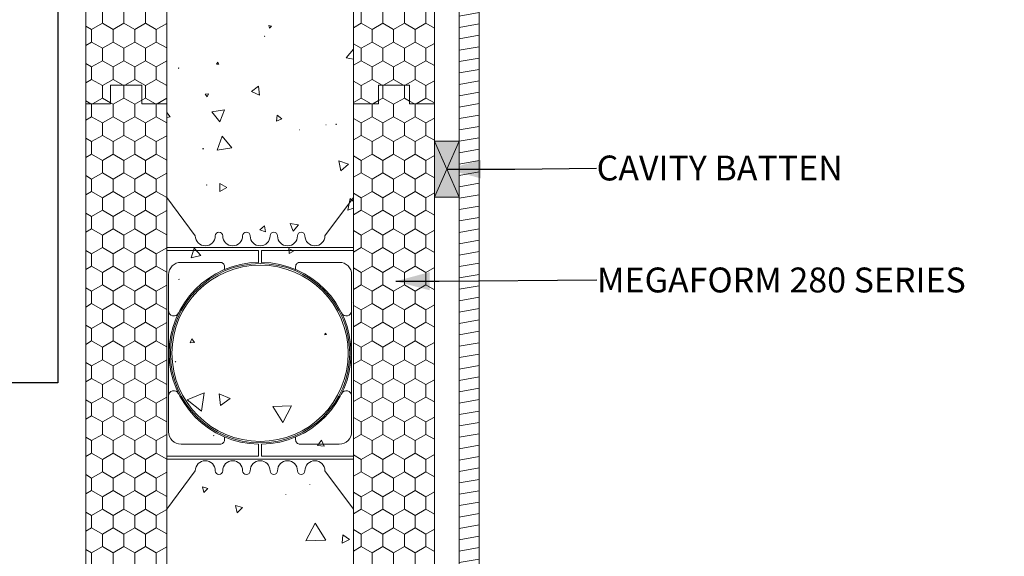
# Model space of a CAD drawing. Units: millimetres. Extents: x 49442 to 53573, y 34005 to 36308.
# Drawn here: x 52268 to 53058, y 35137 to 35568 of the extents above; entities that cross this region are included whole.
import ezdxf

# ---------------------------------------------------------------- set-up
doc = ezdxf.new("R2010")
doc.units = ezdxf.units.MM
doc.header["$MEASUREMENT"] = 0
for name, color, linetype, lineweight in [('0_Pen_No__1', 7, 'Continuous', 13), ('0_Pen_No__2', 251, 'Continuous', 18), ('280 Series Bridge_Pen_No__62', 9, 'Continuous', 18), ('Aluminium joinery details_Pen_No__62', 9, 'Continuous', 18), ('Construction Details_Pen_No__62', 9, 'Continuous', 18), ('Doc_ Finishes_Pen_No__102', 254, 'Continuous', 13), ('Doc_ Finishes_Pen_No__121', 255, 'Continuous', 0), ('Doc_ Finishes_Pen_No__231', 254, 'Continuous', 13), ('Doc_ Finishes_Pen_No__62', 9, 'Continuous', 18), ('MegaForm Block Side_Pen_No__231', 254, 'Continuous', 13), ('MegaForm Block Side_Pen_No__62', 9, 'Continuous', 18)]:
    doc.layers.add(name, color=color, linetype=linetype, lineweight=lineweight)
doc.styles.add('GENERATED_STYLE_2', font='txt')
doc.styles.add('GENERATED_STYLE_3', font='txt')
doc.dimstyles.new('GENERATED_STYLE__2', dxfattribs={"dimtxt": 0.18, "dimasz": 37.927526, "dimexe": 0.18, "dimexo": 0.0625, "dimgap": 0.09, "dimtad": 0, "dimtih": 1, "dimtoh": 1, "dimdec": 4, "dimzin": 0, "dimdsep": 46, "dimcen": 0.09, "dimadec": 0, "dimazin": 0, "dimtfac": 1, "dimtdec": 4, "dimtmove": 0, "dimatfit": 3, "dimldrblk": 'ARROWHEAD_5', "dimfxl": 0, "dimtolj": 1, "dimtzin": 0, "dimarcsym": 0})
doc.dimstyles.new('GENERATED_STYLE__3', dxfattribs={"dimtxt": 0.18, "dimasz": 27.36, "dimexe": 0.18, "dimexo": 0.0625, "dimgap": 0.09, "dimtad": 0, "dimtih": 1, "dimtoh": 1, "dimdec": 4, "dimzin": 0, "dimdsep": 46, "dimcen": 0.09, "dimadec": 0, "dimazin": 0, "dimtfac": 1, "dimtdec": 4, "dimtmove": 0, "dimatfit": 3, "dimldrblk": 'ARROWHEAD_5', "dimfxl": 0, "dimtolj": 1, "dimtzin": 0, "dimarcsym": 0})
pattern_1 = [(90, (0, 0), (-17.320508, 0), [10, -20]), (90, (-8.66, 15), (-17.320508, 0), [10, -20]), (150, (-3e-14, 10), (8.660254, 15), [10, -20]), (150, (-17.32, 10), (8.660254, 15), [10, -20]), (210, (0, 0), (-8.660254, 15), [10, -20]), (210, (-17.32, -6e-14), (-8.660254, 15), [10, -20])]

# ---------------------------------------------------------------- blocks, each defined once
blk = doc.blocks.new('*X16')
at = {"layer": 'Doc_ Finishes_Pen_No__62', "color": 9, "linetype": 'Continuous', "lineweight": 18}
for p, q in [((52469.58, 35562.64), (52467.66, 35563.15)), ((52467.66, 35563.15), (52468.18, 35561.24)), ((52468.18, 35561.24), (52469.58, 35562.64)), ((52464.25, 35554.61), (52464.15, 35554.61)), ((52464.15, 35554.61), (52464.2, 35554.52)), ((52464.2, 35554.52), (52464.25, 35554.61)), ((52535.52, 35544.14), (52529.78, 35537.36)), ((52426.71, 35533.77), (52425.68, 35532.35)), ((52425.68, 35532.35), (52427.42, 35532.17)), ((52427.42, 35532.17), (52426.71, 35533.77)), ((52529.78, 35537.36), (52535.52, 35536.33)), ((52395.45, 35529.06), (52394.94, 35529.29)), ((52394.94, 35529.29), (52395, 35528.73)), ((52395, 35528.73), (52395.45, 35529.06)), ((52419.14, 35508.51), (52416.46, 35508.16)), ((52416.46, 35508.16), (52418.1, 35506.01)), ((52418.1, 35506.01), (52419.14, 35508.51)), ((52459.37, 35514.45), (52453.62, 35510.35)), ((52453.62, 35510.35), (52460.04, 35507.42)), ((52460.04, 35507.42), (52459.37, 35514.45)), ((52388.47, 35489.94), (52385.56, 35493.32)), ((52431.87, 35495.51), (52421.77, 35493.88)), ((52421.77, 35493.88), (52428.23, 35485.95)), ((52428.23, 35485.95), (52431.87, 35495.51)), ((52385.56, 35489.38), (52388.47, 35489.94)), ((52474.2, 35491.18), (52473.65, 35486.36)), ((52473.65, 35486.36), (52478.1, 35488.3)), ((52478.1, 35488.3), (52474.2, 35491.18)), ((52521.71, 35484.33), (52521.37, 35483.88)), ((52521.37, 35483.88), (52521.93, 35483.81)), ((52521.93, 35483.81), (52521.71, 35484.33)), ((52492.26, 35479.6), (52492.31, 35479.51)), ((52492.36, 35479.59), (52492.26, 35479.6)), ((52492.31, 35479.51), (52492.36, 35479.59)), ((52513.58, 35483.65), (52513.3, 35483.65)), ((52513.3, 35483.65), (52513.44, 35483.41)), ((52513.44, 35483.41), (52513.58, 35483.65)), ((52430.16, 35474.34), (52425.98, 35463.16)), ((52437.76, 35465.13), (52430.16, 35474.34)), ((52414.5, 35464.64), (52414.61, 35463.97)), ((52415.14, 35464.4), (52414.5, 35464.64)), ((52414.61, 35463.97), (52415.14, 35464.4)), ((52425.98, 35463.16), (52437.76, 35465.13)), ((52531.6, 35451.92), (52523.9, 35454.52)), ((52523.9, 35454.52), (52525.5, 35446.54)), ((52525.5, 35446.54), (52531.6, 35451.92)), ((52428.33, 35436.55), (52428.3, 35430.13)), ((52433.87, 35433.31), (52428.33, 35436.55)), ((52417.78, 35435.29), (52417.62, 35435.25)), ((52417.62, 35435.25), (52417.74, 35435.13)), ((52417.74, 35435.13), (52417.78, 35435.29)), ((52428.3, 35430.13), (52433.87, 35433.31)), ((52532.83, 35424.33), (52531.11, 35415.05)), ((52535.52, 35422.03), (52532.83, 35424.33)), ((52531.11, 35415.05), (52535.52, 35416.62)), ((52464.05, 35402.42), (52460.43, 35399.3)), ((52460.43, 35399.3), (52464.94, 35397.73)), ((52464.94, 35397.73), (52464.05, 35402.42)), ((52491.35, 35403.34), (52484.7, 35404.4)), ((52484.7, 35404.4), (52487.11, 35398.11)), ((52487.11, 35398.11), (52491.35, 35403.34)), ((52407.67, 35384.44), (52405.25, 35376.78)), ((52413.1, 35378.52), (52407.67, 35384.44)), ((52487.3, 35382.24), (52483.71, 35384.2)), ((52483.71, 35384.2), (52483.81, 35380.11)), ((52483.81, 35380.11), (52487.3, 35382.24)), ((52405.25, 35376.78), (52413.1, 35378.52)), ((52395.21, 35359.54), (52395.26, 35359.24)), ((52395.49, 35359.43), (52395.21, 35359.54)), ((52395.26, 35359.24), (52395.49, 35359.43)), ((52535.52, 35340.96), (52535.31, 35340.76)), ((52535.31, 35340.76), (52535.52, 35340.7)), ((52405.78, 35311.65), (52404.34, 35308.45)), ((52407.83, 35308.81), (52405.78, 35311.65)), ((52512.86, 35316.29), (52512.45, 35315.02)), ((52512.45, 35315.02), (52513.76, 35315.3)), ((52513.76, 35315.3), (52512.86, 35316.29)), ((52404.34, 35308.45), (52407.83, 35308.81)), ((52392.59, 35293.68), (52392.45, 35293.32)), ((52392.45, 35293.32), (52392.83, 35293.38)), ((52392.83, 35293.38), (52392.59, 35293.68)), ((52415.78, 35268.3), (52401.91, 35262.82)), ((52401.91, 35262.82), (52413.59, 35253.55)), ((52413.59, 35253.55), (52415.78, 35268.3)), ((52436.4, 35263.81), (52427.63, 35267.68)), ((52427.63, 35267.68), (52428.66, 35258.16)), ((52428.66, 35258.16), (52436.4, 35263.81)), ((52485.76, 35258.06), (52470.7, 35257.34)), ((52470.7, 35257.34), (52478.86, 35244.65)), ((52478.86, 35244.65), (52485.76, 35258.06)), ((52423.55, 35234.07), (52423.26, 35234.1)), ((52423.26, 35234.1), (52423.38, 35233.83)), ((52423.38, 35233.83), (52423.55, 35234.07)), ((52509.74, 35230.47), (52506.76, 35226.13)), ((52506.76, 35226.13), (52512.01, 35225.71)), ((52512.01, 35225.71), (52509.74, 35230.47)), ((52414.41, 35192.91), (52415.31, 35188.51)), ((52418.67, 35191.49), (52414.41, 35192.91)), ((52415.31, 35188.51), (52418.67, 35191.49)), ((52500.41, 35194.71), (52500.43, 35194.61)), ((52500.51, 35194.67), (52500.41, 35194.71)), ((52500.43, 35194.61), (52500.51, 35194.67)), ((52481.1, 35187.04), (52481.09, 35186.77)), ((52481.09, 35186.77), (52481.33, 35186.9)), ((52481.33, 35186.9), (52481.1, 35187.04)), ((52446.51, 35176.25), (52440.78, 35177.91)), ((52440.78, 35177.91), (52442.21, 35172.12)), ((52442.21, 35172.12), (52446.51, 35176.25)), ((52504.87, 35163.88), (52497.3, 35149.72)), ((52513.34, 35150.25), (52504.87, 35163.88)), ((52526.96, 35154.45), (52526.34, 35147.77)), ((52532.43, 35150.58), (52526.96, 35154.45)), ((52497.3, 35149.72), (52513.34, 35150.25)), ((52526.34, 35147.77), (52532.43, 35150.58))]:
    blk.add_line(p, q, dxfattribs=at)
blk = doc.blocks.new('Fill_8', base_point=(0, 0))
at = {"layer": 'Doc_ Finishes_Pen_No__62', "color": 9, "linetype": 'Continuous', "lineweight": 18, "flags": 128}
blk.add_lwpolyline([(52385.56, 34699.41), (52442.42, 34699.41), (52460.54, 34664.41), (52460.54, 34734.41), (52478.65, 34699.41), (52535.52, 34699.41), (52535.52, 35909.2), (52385.56, 35896.08), (52385.56, 35750.39), (52320.56, 35750.39), (52320.56, 35650.39), (52385.56, 35650.39)], close=True, dxfattribs=at)
at = {"layer": 'Doc_ Finishes_Pen_No__62', "color": 9, "linetype": 'Continuous', "lineweight": 18}
blk.add_blockref('*X16', (0, 0), dxfattribs=at)
blk = doc.blocks.new('ARROWHEAD_5')
at = {"linetype": 'Continuous', "lineweight": 0}
blk.add_hatch(color=0, dxfattribs=at).paths.add_polyline_path([(-1, 0.2679), (0, 0), (-1, -0.2679)])
at = {"color": 0, "linetype": 'Continuous', "lineweight": 0}
blk.add_line((0, 0), (-1, 0), dxfattribs=at)

msp = doc.modelspace()

# ---------------------------------------------------------------- hatches: boundary and pattern name
at = {"layer": 'Doc_ Finishes_Pen_No__102', "linetype": 'Continuous', "lineweight": 13}
h = msp.add_hatch(dxfattribs=at)
h.set_pattern_fill('Wood', color=254, style=0, pattern_type=2)
h.set_pattern_definition([(10, (0, 0), (-1.5628336, 8.8632695), [])])
h.paths.add_polyline_path([(52620.34, 35920.37), (52636.34, 35921.77), (52636.34, 34698.66), (52620.34, 34698.66)])
at = {"layer": 'Doc_ Finishes_Pen_No__121', "linetype": 'Continuous', "lineweight": 18}
msp.add_hatch(color=255, dxfattribs=at).paths.add_polyline_path([(52600.52, 35470.37), (52620.34, 35470.37), (52620.34, 35425.37), (52600.52, 35425.37)])
at = {"layer": 'Doc_ Finishes_Pen_No__231', "linetype": 'Continuous', "lineweight": 13}
h = msp.add_hatch(dxfattribs=at)
h.set_pattern_fill('Styrofoam_insulation_small', color=254, style=0, pattern_type=2)
h.set_pattern_definition(pattern_1)
h.paths.add_polyline_path([(52320.56, 35650.39), (52320.56, 35500.39), (52340.56, 35500.39), (52340.56, 35515.39), (52365.56, 35515.39), (52365.56, 35500.39), (52385.56, 35500.39), (52385.56, 35650.39)])
at = {"layer": 'MegaForm Block Side_Pen_No__231', "linetype": 'Continuous', "lineweight": 13}
h = msp.add_hatch(dxfattribs=at)
h.set_pattern_fill('Styro_fill_small', color=254, style=0, pattern_type=2)
h.set_pattern_definition(pattern_1)
h.paths.add_polyline_path([(52535.52, 35900.89), (52555.52, 35900.89), (52555.52, 35910.95), (52580.52, 35913.14), (52580.52, 35900.89), (52600.52, 35900.89), (52600.52, 35500.39), (52580.52, 35500.39), (52580.52, 35515.39), (52555.52, 35515.39), (52555.52, 35500.39), (52535.52, 35500.39)])
h = msp.add_hatch(dxfattribs=at)
h.set_pattern_fill('Styrofoam_insulation_small', color=254, style=0, pattern_type=2)
h.set_pattern_definition(pattern_1)
h.paths.add_polyline_path([(52320.56, 35500.39), (52340.56, 35500.39), (52340.56, 35515.39), (52365.56, 35515.39), (52365.56, 35500.39), (52385.56, 35500.39), (52385.56, 35099.9), (52365.56, 35099.9), (52365.56, 35114.9), (52340.56, 35114.9), (52340.56, 35099.9), (52320.56, 35099.9)])
h = msp.add_hatch(dxfattribs=at)
h.set_pattern_fill('Styro_fill_small', color=254, style=0, pattern_type=2)
h.set_pattern_definition(pattern_1)
h.paths.add_polyline_path([(52535.52, 35500.39), (52555.52, 35500.39), (52555.52, 35515.39), (52580.52, 35515.39), (52580.52, 35500.39), (52600.52, 35500.39), (52600.52, 35099.9), (52580.52, 35099.9), (52580.52, 35114.9), (52555.52, 35114.9), (52555.52, 35099.9), (52535.52, 35099.9)])

# ---------------------------------------------------------------- linework, layer by layer
at = {"layer": '280 Series Bridge_Pen_No__62', "color": 9, "linetype": 'Continuous', "lineweight": 18}
for p, q in [((52385.56, 35425.15), (52385.56, 35300.15)), ((52385.56, 35425.15), (52408.56, 35394.4)), ((52535.56, 35425.15), (52512.56, 35394.4)), ((52535.56, 35425.15), (52535.56, 35300.15)), ((52460.56, 35385.15), (52385.56, 35385.15)), ((52459.31, 35382.65), (52385.56, 35382.65)), ((52459.31, 35377.9), (52459.31, 35382.65)), ((52460.56, 35385.15), (52535.56, 35385.15)), ((52461.81, 35382.65), (52535.56, 35382.65)), ((52461.81, 35377.9), (52461.81, 35382.65)), ((52397.06, 35373.14), (52428.71, 35373.14)), ((52459.31, 35377.9), (52459.31, 35373.14)), ((52461.81, 35377.9), (52461.81, 35373.14)), ((52524.06, 35373.14), (52492.4, 35373.14)), ((52432.06, 35369.64), (52432.06, 35367.35)), ((52489.06, 35369.64), (52489.06, 35367.35)), ((52387.06, 35355.36), (52387.06, 35363.14)), ((52534.06, 35355.36), (52534.06, 35363.14)), ((52387.06, 35330.15), (52387.06, 35355.36)), ((52534.06, 35330.15), (52534.06, 35355.36)), ((52387.06, 35300.15), (52387.06, 35330.15)), ((52534.06, 35300.15), (52534.06, 35330.15)), ((52385.56, 35175.15), (52385.56, 35300.15)), ((52387.06, 35300.15), (52387.06, 35270.15)), ((52534.06, 35300.15), (52534.06, 35270.15)), ((52535.56, 35175.15), (52535.56, 35300.15)), ((52387.06, 35270.15), (52387.06, 35244.93)), ((52534.06, 35270.15), (52534.06, 35244.93)), ((52387.06, 35244.93), (52387.06, 35237.16)), ((52534.06, 35244.93), (52534.06, 35237.16)), ((52432.06, 35230.66), (52432.06, 35232.94)), ((52489.06, 35230.66), (52489.06, 35232.94)), ((52397.06, 35227.16), (52428.71, 35227.16)), ((52459.31, 35222.4), (52459.31, 35227.16)), ((52461.81, 35222.4), (52461.81, 35227.16)), ((52524.06, 35227.16), (52492.4, 35227.16)), ((52459.31, 35217.65), (52385.56, 35217.65)), ((52460.56, 35215.15), (52385.56, 35215.15)), ((52459.31, 35222.4), (52459.31, 35217.65)), ((52460.56, 35215.15), (52535.56, 35215.15)), ((52461.81, 35222.4), (52461.81, 35217.65)), ((52461.81, 35217.65), (52535.56, 35217.65)), ((52385.56, 35175.15), (52408.56, 35205.9)), ((52535.56, 35175.15), (52512.56, 35205.9))]:
    msp.add_line(p, q, dxfattribs=at)
at = {"layer": 'Aluminium joinery details_Pen_No__62', "color": 9, "linetype": 'Continuous', "lineweight": 18}
for p, q in [((52535.56, 35898.07), (52535.56, 35500.39)), ((52600.56, 35900.39), (52600.56, 35500.39)), ((52340.56, 35500.39), (52340.56, 35515.39)), ((52340.56, 35515.39), (52365.56, 35515.39)), ((52365.56, 35500.39), (52365.56, 35515.39)), ((52555.56, 35500.39), (52555.56, 35515.39)), ((52555.56, 35515.39), (52580.56, 35515.39)), ((52580.56, 35500.39), (52580.56, 35515.39)), ((52320.56, 35500.39), (52340.56, 35500.39)), ((52320.56, 35500.39), (52340.56, 35500.39)), ((52365.56, 35500.39), (52385.56, 35500.39)), ((52535.56, 35500.39), (52555.56, 35500.39)), ((52535.56, 35500.39), (52555.56, 35500.39)), ((52580.56, 35500.39), (52600.56, 35500.39))]:
    msp.add_line(p, q, dxfattribs=at)
for centre, radius, start, end in [((52427.56, 35394.4), 3, 0, 180), ((52449.56, 35394.4), 3, 0, 180), ((52471.56, 35394.4), 3, 0, 180), ((52493.56, 35394.4), 3, 0, 180), ((52416.56, 35394.4), 8, 180, 0), ((52438.56, 35394.4), 8, 180, 0), ((52460.56, 35394.4), 8, 180, 270), ((52460.56, 35394.4), 8, 270, 0), ((52482.56, 35394.4), 8, 180, 0), ((52504.56, 35394.4), 8, 180, 0), ((52397.06, 35363.14), 10, 90, 180), ((52460.56, 35300.15), 73, 90.98114, 180), ((52428.56, 35369.64), 3.5, 0, 92.54624), ((52460.56, 35300.15), 73, 0, 89.01886), ((52492.56, 35369.64), 3.5, 87.45376, 180), ((52524.06, 35363.14), 10, 0, 90), ((52460.56, 35300.15), 72, 90, 180), ((52460.56, 35300.15), 70.75, 90, 180), ((52460.56, 35300.15), 72, 0, 90), ((52460.56, 35300.15), 70.75, 0, 90), ((52391.31, 35334.4), 4.25, 178.79399, 334.59608), ((52529.8, 35334.4), 4.25, 205.40392, 1.20601), ((52391.74, 35336), 4.64, 324.62174, 325.52779), ((52529.37, 35336), 4.64, 214.47221, 215.37826), ((52460.56, 35300.15), 73, 180, 269.01886), ((52460.56, 35300.15), 72, 180, 270), ((52460.56, 35300.15), 70.75, 180, 270), ((52460.56, 35300.15), 72, 270, 0), ((52460.56, 35300.15), 70.75, 270, 0), ((52460.56, 35300.15), 73, 270.98114, 0), ((52391.31, 35265.89), 4.25, 25.40392, 181.20601), ((52391.74, 35264.29), 4.64, 34.47221, 35.37826), ((52529.37, 35264.29), 4.64, 144.62174, 145.52779), ((52529.8, 35265.89), 4.25, 358.79399, 154.59608), ((52397.06, 35237.16), 10, 180, 270), ((52524.06, 35237.16), 10, 270, 0), ((52428.56, 35230.66), 3.5, 267.45376, 0), ((52492.56, 35230.66), 3.5, 180, 272.54624), ((52416.56, 35205.9), 8, 0, 180), ((52438.56, 35205.9), 8, 0, 180), ((52460.56, 35205.9), 8, 90, 180), ((52460.56, 35205.9), 8, 0, 90), ((52482.56, 35205.9), 8, 0, 180), ((52504.56, 35205.9), 8, 0, 180), ((52427.56, 35205.9), 3, 180, 0), ((52449.56, 35205.9), 3, 180, 0), ((52471.56, 35205.9), 3, 180, 0), ((52493.56, 35205.9), 3, 180, 0)]:
    msp.add_arc(centre, radius, start, end, dxfattribs=at)
at = {"layer": 'Construction Details_Pen_No__62', "color": 9, "linetype": 'Continuous', "lineweight": 18}
for p, q in [((52320.56, 35500.39), (52320.56, 35650.39)), ((52600.52, 35470.37), (52620.34, 35425.37)), ((52620.34, 35470.37), (52600.52, 35425.37))]:
    msp.add_line(p, q, dxfattribs=at)
at = {"layer": 'Doc_ Finishes_Pen_No__62', "color": 9, "linetype": 'Continuous', "lineweight": 18, "flags": 128}
for points in [[(52620.34, 35920.37), (52636.34, 35921.77), (52636.34, 34698.66), (52620.34, 34698.66)], [(52320.56, 35650.39), (52320.56, 35500.39), (52340.56, 35500.39), (52340.56, 35515.39), (52365.56, 35515.39), (52365.56, 35500.39), (52385.56, 35500.39), (52385.56, 35650.39)], [(52600.52, 35470.37), (52620.34, 35470.37), (52620.34, 35425.37), (52600.52, 35425.37)]]:
    msp.add_lwpolyline(points, close=True, dxfattribs=at)
at = {"layer": 'MegaForm Block Side_Pen_No__62', "color": 9, "linetype": 'Continuous', "lineweight": 18, "flags": 128}
for points in [[(52535.52, 35900.89), (52555.52, 35900.89), (52555.52, 35910.95), (52580.52, 35913.14), (52580.52, 35900.89), (52600.52, 35900.89), (52600.52, 35500.39), (52580.52, 35500.39), (52580.52, 35515.39), (52555.52, 35515.39), (52555.52, 35500.39), (52535.52, 35500.39)], [(52320.56, 35500.39), (52340.56, 35500.39), (52340.56, 35515.39), (52365.56, 35515.39), (52365.56, 35500.39), (52385.56, 35500.39), (52385.56, 35099.9), (52365.56, 35099.9), (52365.56, 35114.9), (52340.56, 35114.9), (52340.56, 35099.9), (52320.56, 35099.9)], [(52535.52, 35500.39), (52555.52, 35500.39), (52555.52, 35515.39), (52580.52, 35515.39), (52580.52, 35500.39), (52600.52, 35500.39), (52600.52, 35099.9), (52580.52, 35099.9), (52580.52, 35114.9), (52555.52, 35114.9), (52555.52, 35099.9), (52535.52, 35099.9)]]:
    msp.add_lwpolyline(points, close=True, dxfattribs=at)

# ---------------------------------------------------------------- block references
at = {"layer": 'Doc_ Finishes_Pen_No__62', "color": 9, "linetype": 'Continuous', "lineweight": 18}
msp.add_blockref('Fill_8', (0, 0), dxfattribs=at)

# ---------------------------------------------------------------- texts
at = {"layer": '0_Pen_No__1', "color": 7, "linetype": 'Continuous', "lineweight": 13, "char_height": 20, "attachment_point": 4, "rotation": 359.99775}
for s, insert, style in [('{\\A1;CAVITY BATTEN}', (52730.73, 35448.86), 'GENERATED_STYLE_2'), ('{\\A1;MEGAFORM}{\\A1;\\fArial|b0|i0|c0|p34; 280 SERIES}', (52731.02, 35358.99), 'GENERATED_STYLE_3')]:
    msp.add_mtext(s, dxfattribs=dict(at, insert=insert, style=style))

# ---------------------------------------------------------------- leaders
at = {"layer": '0_Pen_No__2', "color": 251, "linetype": 'Continuous', "lineweight": 18, "annotation_type": 0, "has_hookline": 1, "hookline_direction": 1, "text_width": 437.72}
msp.add_leader([(52298.06, 35650.39), (52298.06, 35276.44), (51896.24, 35276.44)], dimstyle='GENERATED_STYLE__2', dxfattribs=at)
at = {"layer": '0_Pen_No__2', "color": 251, "linetype": 'Continuous', "lineweight": 18, "annotation_type": 0, "has_hookline": 1, "hookline_direction": 0, "horizontal_direction": (1, -3.9e-05, 0)}
for points, text_width in [([(52610.43, 35447.87), (52665.18, 35447.89), (52730.64, 35448.86)], 215.04), ([(52569.42, 35357.98), (52604.31, 35358.02), (52730.93, 35358.99)], 327)]:
    msp.add_leader(points, dimstyle='GENERATED_STYLE__3', dxfattribs=dict(at, text_width=text_width))

doc.saveas('drawing.dxf')
